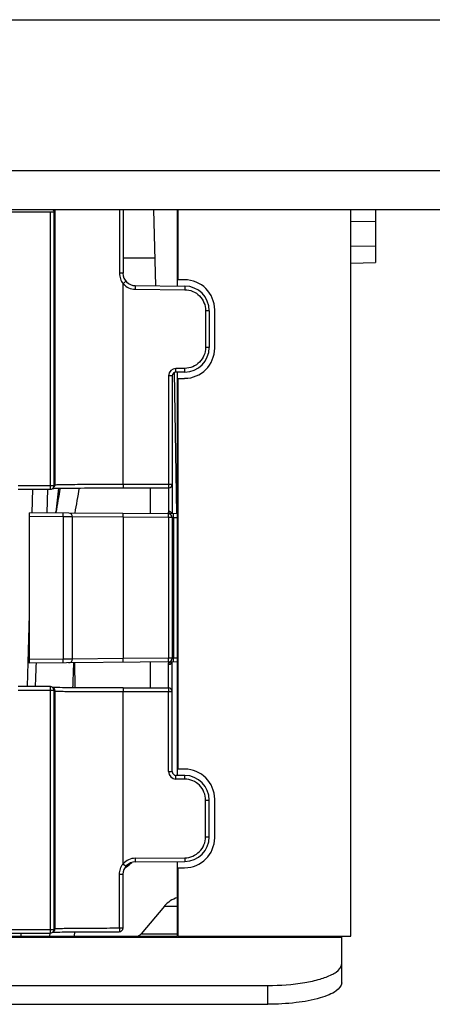
# Paper-space layout '10005496177_1_4' of a CAD drawing. Units: inches. Extents: x 0 to 34, y 0 to 22.
# Drawn here: x 12.6 to 13.3, y 1.5 to 3.2 of the extents above; entities that cross this region are included whole.
import ezdxf

# ---------------------------------------------------------------- set-up
doc = ezdxf.new("R2010")
doc.units = ezdxf.units.IN
doc.header["$LTSCALE"] = 1.87
doc.header["$MEASUREMENT"] = 0
doc.layers.get('0').update_dxf_attribs({"linetype": 'CONTINUOUS'})
doc.layers.add('AXIS_PART', color=7, linetype='CONTINUOUS')

psp = doc.layouts.new('10005496177_1_4')

# ---------------------------------------------------------------- linework, layer by layer
at = {"color": 7, "linetype": 'CONTINUOUS'}
for p, q in [((9.6169, 3.1864), (14.0678, 3.1864)), ((9.61, 2.9216), (14.0747, 2.9216)), ((9.6889, 2.8529), (13.9958, 2.8529)), ((11.0325, 2.8491), (12.6523, 2.8491)), ((12.6458, 2.3616), (12.6458, 2.8491)), ((12.6524, 2.8529), (12.6523, 2.8491)), ((12.6523, 2.3681), (12.6523, 2.8491)), ((12.6536, 2.8529), (12.6536, 2.3694)), ((12.7674, 2.8529), (12.7674, 2.741)), ((12.7735, 2.8529), (12.7735, 2.741)), ((12.8313, 2.7191), (12.8278, 2.8529)), ((12.8685, 2.8529), (12.8686, 2.7187)), ((12.87, 2.8529), (12.87, 2.7296)), ((13.174, 1.5766), (13.174, 2.8529)), ((13.2174, 2.8529), (13.2174, 2.7599)), ((13.174, 2.8321), (13.2174, 2.8326)), ((13.174, 2.7885), (13.2174, 2.7893)), ((12.83, 2.7677), (12.7735, 2.7677)), ((13.174, 2.7588), (13.2174, 2.7599)), ((12.7735, 2.741), (12.7674, 2.741)), ((12.7787, 2.727), (12.7738, 2.7227)), ((12.7738, 2.3705), (12.7738, 2.7227)), ((12.7949, 2.7194), (12.8821, 2.7186)), ((12.7949, 2.7194), (12.7949, 2.7129)), ((12.8693, 2.7187), (12.8693, 2.7289)), ((12.8817, 2.7296), (12.87, 2.7296)), ((12.8821, 2.7186), (12.8821, 2.7121)), ((12.7949, 2.7129), (12.8821, 2.7121)), ((12.925, 2.6753), (12.9186, 2.6753)), ((12.9186, 2.6753), (12.9186, 2.6107)), ((12.925, 2.6753), (12.925, 2.6107)), ((12.9346, 2.6093), (12.9346, 2.6767)), ((12.925, 2.6107), (12.9186, 2.6107)), ((12.8601, 2.5608), (12.8536, 2.5608)), ((12.8536, 2.5608), (12.8536, 2.3705)), ((12.8601, 2.5608), (12.8601, 2.3182)), ((12.8632, 2.5672), (12.8675, 2.3185)), ((12.8821, 2.5739), (12.8665, 2.5738)), ((12.8665, 2.5673), (12.8665, 2.5738)), ((12.8821, 2.5674), (12.8665, 2.5673)), ((12.8686, 2.5673), (12.8688, 1.8591)), ((12.8693, 2.5572), (12.8693, 2.5673)), ((12.8821, 2.5674), (12.8821, 2.5739)), ((12.87, 2.5564), (12.8818, 2.5564)), ((12.87, 2.5564), (12.87, 1.87)), ((12.6523, 2.3681), (12.6536, 2.3694)), ((12.7738, 2.3705), (12.7737, 2.364)), ((12.7738, 2.3705), (12.8536, 2.3705)), ((12.8536, 2.3705), (12.8601, 2.3705)), ((12.8536, 2.3705), (12.8536, 2.3641)), ((12.5893, 2.3681), (12.6523, 2.3681)), ((12.5893, 2.3616), (12.6458, 2.3616)), ((12.6139, 2.3203), (12.615, 2.3616)), ((12.6404, 2.3201), (12.6415, 2.3617)), ((12.65, 2.3632), (12.6505, 2.3632)), ((12.6503, 2.3635), (12.6517, 2.3648)), ((12.6505, 2.3632), (12.652, 2.3632)), ((12.6517, 2.3648), (12.6516, 2.3648)), ((12.652, 2.3632), (12.6539, 2.3633)), ((12.6539, 2.3633), (12.6563, 2.3633)), ((12.6563, 2.3633), (12.6591, 2.3634)), ((12.6591, 2.3634), (12.6624, 2.3635)), ((12.6624, 2.3635), (12.6661, 2.3635)), ((12.6661, 2.3635), (12.6704, 2.3636)), ((12.6704, 2.3636), (12.6751, 2.3636)), ((12.6751, 2.3636), (12.6803, 2.3637)), ((12.6803, 2.3637), (12.686, 2.3637)), ((12.686, 2.3637), (12.6922, 2.3638)), ((12.6922, 2.3638), (12.6989, 2.3638)), ((12.6989, 2.3638), (12.7061, 2.3639)), ((12.7061, 2.3639), (12.7137, 2.3639)), ((12.7137, 2.3639), (12.7218, 2.3639)), ((12.7218, 2.3639), (12.7303, 2.364)), ((12.7303, 2.364), (12.7392, 2.364)), ((12.7392, 2.364), (12.7485, 2.364)), ((12.7485, 2.364), (12.758, 2.364)), ((12.758, 2.364), (12.7678, 2.364)), ((12.7678, 2.364), (12.7737, 2.364)), ((12.7737, 2.364), (12.8536, 2.3641)), ((12.8536, 2.3642), (12.8536, 2.3211)), ((12.8536, 2.3634), (12.8536, 2.3544)), ((12.8536, 2.3544), (12.8536, 2.3421)), ((12.8536, 2.3421), (12.8536, 2.3299)), ((12.6782, 2.3198), (12.6093, 2.3204)), ((12.6093, 2.0562), (12.6093, 2.3204)), ((12.6553, 2.3202), (12.6554, 2.3217)), ((12.6555, 2.3202), (12.6556, 2.3205)), ((12.6684, 2.3134), (12.6685, 2.3199)), ((12.8687, 2.3182), (12.6782, 2.3198)), ((12.7738, 2.3125), (12.7738, 2.319)), ((12.8536, 2.3299), (12.8536, 2.3211)), ((12.8536, 2.3118), (12.8536, 2.3183)), ((12.8622, 2.3117), (12.8622, 2.3182)), ((12.6684, 2.3134), (12.6093, 2.3139)), ((12.6847, 2.3133), (12.6684, 2.3134)), ((12.6684, 2.3134), (12.6684, 2.0632)), ((12.7738, 2.3125), (12.6843, 2.3133)), ((12.6847, 2.0633), (12.6847, 2.3133)), ((12.8536, 2.3118), (12.7738, 2.3125)), ((12.7738, 2.3125), (12.7738, 2.0641)), ((12.8601, 2.3118), (12.8536, 2.3118)), ((12.8536, 2.3118), (12.8536, 2.0648)), ((12.8622, 2.3117), (12.8601, 2.3118)), ((12.8601, 2.3118), (12.8601, 2.0648)), ((12.8687, 2.3117), (12.8622, 2.3117)), ((12.8622, 2.3117), (12.8622, 2.0649)), ((12.6059, 2.015), (12.6093, 2.1417)), ((12.6684, 2.0632), (12.6093, 2.0627)), ((12.8688, 2.0585), (12.6093, 2.0562)), ((12.6847, 2.0633), (12.6684, 2.0632)), ((12.6685, 2.0567), (12.6684, 2.0632)), ((12.7738, 2.0641), (12.6843, 2.0633)), ((12.8536, 2.0648), (12.7738, 2.0641)), ((12.7738, 2.0576), (12.7738, 2.0641)), ((12.8601, 2.0648), (12.8536, 2.0648)), ((12.8536, 2.0583), (12.8536, 2.0648)), ((12.8622, 2.0649), (12.8601, 2.0648)), ((12.8601, 1.8656), (12.8601, 2.0584)), ((12.8688, 2.065), (12.8622, 2.0649)), ((12.8622, 2.0584), (12.8622, 2.0649)), ((12.6881, 2.0569), (12.689, 2.0129)), ((12.8536, 2.0123), (12.8537, 2.0559)), ((12.6458, 2.015), (12.5893, 2.015)), ((12.5893, 2.0085), (12.6523, 2.0085)), ((12.6458, 1.5821), (12.6458, 2.015)), ((12.6503, 2.0131), (12.6517, 2.0118)), ((12.6516, 2.0118), (12.6517, 2.0118)), ((12.6523, 2.0085), (12.6536, 2.0072)), ((12.6523, 1.5886), (12.6523, 2.0085)), ((12.6536, 2.0072), (12.6536, 1.5899)), ((12.6626, 2.0132), (12.6586, 2.0132)), ((12.6673, 2.0131), (12.6626, 2.0132)), ((12.6728, 2.013), (12.6673, 2.0131)), ((12.6789, 2.013), (12.6728, 2.013)), ((12.6859, 2.0129), (12.6789, 2.013)), ((12.6935, 2.0128), (12.6859, 2.0129)), ((12.7019, 2.0128), (12.6935, 2.0128)), ((12.711, 2.0127), (12.7019, 2.0128)), ((12.7207, 2.0127), (12.711, 2.0127)), ((12.7311, 2.0126), (12.7207, 2.0127)), ((12.7421, 2.0126), (12.7311, 2.0126)), ((12.7536, 2.0126), (12.7421, 2.0126)), ((12.7655, 2.0126), (12.7536, 2.0126)), ((12.7737, 2.0126), (12.7655, 2.0126)), ((12.7737, 2.0126), (12.8536, 2.0126)), ((12.7737, 2.0126), (12.7738, 2.0061)), ((12.8536, 2.0126), (12.8536, 2.0061)), ((12.7738, 2.0061), (12.8601, 2.0061)), ((12.7738, 1.7037), (12.7738, 2.0061)), ((12.8536, 1.8656), (12.8536, 2.0061)), ((12.8693, 1.8591), (12.8693, 1.8692)), ((12.8818, 1.87), (12.87, 1.87)), ((12.8536, 1.8656), (12.8601, 1.8656)), ((12.8821, 1.859), (12.8665, 1.8591)), ((12.8665, 1.8526), (12.8665, 1.8591)), ((12.8821, 1.8525), (12.8665, 1.8526)), ((12.8821, 1.8525), (12.8821, 1.859)), ((12.9346, 1.7496), (12.9346, 1.8172)), ((12.9186, 1.8157), (12.925, 1.8157)), ((12.9186, 1.7511), (12.9186, 1.8157)), ((12.925, 1.7511), (12.925, 1.8157)), ((12.9186, 1.7511), (12.925, 1.7511)), ((12.7949, 1.7135), (12.8821, 1.7143)), ((12.7949, 1.7135), (12.7949, 1.707)), ((12.8821, 1.7143), (12.8821, 1.7078)), ((12.7738, 1.7037), (12.7787, 1.6995)), ((12.7949, 1.707), (12.8821, 1.7078)), ((12.8689, 1.7077), (12.8689, 1.5766)), ((12.8693, 1.6975), (12.8693, 1.7077)), ((12.87, 1.6968), (12.8818, 1.6968)), ((12.87, 1.6968), (12.87, 1.5766)), ((12.7674, 1.6854), (12.7735, 1.6854)), ((12.7674, 1.591), (12.7674, 1.6854)), ((12.7735, 1.591), (12.7735, 1.6854)), ((10.5269, 1.5746), (13.1578, 1.5746)), ((10.8158, 1.5766), (12.8689, 1.5766)), ((11.0325, 1.5886), (12.6523, 1.5886)), ((11.0389, 1.5821), (12.6458, 1.5821)), ((12.5945, 1.5766), (12.5946, 1.5821)), ((12.6452, 1.5766), (12.6454, 1.5821)), ((12.65, 1.5836), (12.6505, 1.5837)), ((12.6503, 1.584), (12.6517, 1.5853)), ((12.6505, 1.5837), (12.6521, 1.5837)), ((12.6517, 1.5853), (12.6516, 1.5852)), ((12.6521, 1.5837), (12.6541, 1.5838)), ((12.6523, 1.5886), (12.6536, 1.5899)), ((12.6541, 1.5838), (12.6565, 1.5838)), ((12.6565, 1.5838), (12.6594, 1.5839)), ((12.6594, 1.5839), (12.6627, 1.5839)), ((12.6627, 1.5839), (12.6666, 1.584)), ((12.6666, 1.584), (12.6709, 1.5841)), ((12.6709, 1.5841), (12.6758, 1.5841)), ((12.6758, 1.5841), (12.6811, 1.5842)), ((12.6811, 1.5842), (12.687, 1.5842)), ((12.687, 1.5842), (12.6934, 1.5843)), ((12.6884, 1.5766), (12.6886, 1.5842)), ((12.6934, 1.5843), (12.7003, 1.5843)), ((12.7003, 1.5843), (12.7077, 1.5844)), ((12.7077, 1.5844), (12.7155, 1.5844)), ((12.7155, 1.5844), (12.7239, 1.5844)), ((12.7239, 1.5844), (12.7326, 1.5845)), ((12.7326, 1.5845), (12.7417, 1.5845)), ((12.7417, 1.5845), (12.7512, 1.5845)), ((12.7512, 1.5845), (12.761, 1.5845)), ((12.761, 1.5845), (12.767, 1.5845)), ((12.7674, 1.591), (12.7735, 1.591)), ((12.87, 1.5766), (13.174, 1.5766)), ((13.1578, 1.4949), (13.1578, 1.5766)), ((10.6568, 1.4901), (13.0279, 1.4901)), ((13.0279, 1.457), (13.0279, 1.4901))]:
    psp.add_line(p, q, dxfattribs=at)
at = {"color": 3, "linetype": 'CONTINUOUS'}
psp.add_line((10.6568, 1.457), (13.0279, 1.457), dxfattribs=at)
at = {"color": 7, "linetype": 'CONTINUOUS'}
psp.add_lwpolyline([(12.6586, 2.0132), (12.6552, 2.0133), (12.6538, 2.0133), (12.6526, 2.0134), (12.6515, 2.0134), (12.6506, 2.0134), (12.65, 2.0135)], dxfattribs=at)
for centre, radius, start, end in [((12.7951, 2.741), 0.0217, 180, 269.4916), ((12.7952, 2.741), 0.0282, 220.6063, 269.4975), ((12.8817, 2.6767), 0.0529, 0, 90), ((12.8817, 2.6753), 0.0433, 0, 89.5), ((12.8818, 2.6093), 0.0528, 270, 360), ((12.8817, 2.6107), 0.0433, 270.5, 360), ((12.8666, 2.5608), 0.013, 90.5078, 179.9922), ((12.8666, 2.5608), 0.0065, 90.4959, 179.9968), ((12.8536, 2.3705), 0.0065, 269.9991, 359.9987), ((12.6457, 2.3681), 0.00651, 310.5194, 315.0069), ((16.3701, 1.9307), 3.7352, 173.3474, 173.9914), ((14.9883, 1.9414), 2.3633, 169.7123, 170.7687), ((15.0893, 1.924), 2.4329, 169.5856, 170.6396), ((12.6782, 2.3133), 0.0065, 0, 89.5), ((12.8536, 2.3118), 0.0065, 0, 89.5), ((12.6782, 2.0633), 0.0065, 270.5, 360), ((12.8536, 2.0648), 0.0065, 270.5, 360), ((22.5861, 1.6613), 9.9732, 177.73029, 177.96747), ((22.5942, 1.661), 9.9155, 177.7122, 177.9664), ((12.6457, 2.0085), 0.00652, 45.0061, 49.6021), ((12.8536, 2.0061), 0.0065, 0.0013, 90.0009), ((12.8818, 1.8172), 0.0528, 0, 90), ((12.8666, 1.8656), 0.013, 180.0084, 269.4916), ((12.8666, 1.8656), 0.0065, 180.0032, 269.5143), ((12.8817, 1.8157), 0.0433, 0, 89.5), ((12.8818, 1.7496), 0.0528, 270, 360), ((12.8817, 1.7511), 0.0433, 270.5, 360), ((12.7952, 1.6854), 0.0281, 90.5017, 139.3678), ((12.7951, 1.6854), 0.0217, 90.5066, 180), ((12.4906, 2.0679), 0.4689, 307.5638, 307.8764), ((12.4881, 2.071), 0.4729, 307.8762, 308.0246), ((12.4804, 2.0808), 0.4854, 308.0299, 309.4384), ((12.6457, 1.5886), 0.00651, 310.5202, 315.0069), ((12.767, 1.591), 0.0065, 269.9991, 359.9987)]:
    psp.add_arc(centre, radius, start, end, dxfattribs=at)
for points in [[(12.6523, 2.8491), (12.6522, 2.8505), (12.6518, 2.8518), (12.651, 2.8529)], [(12.6536, 2.3694), (12.6536, 2.3678), (12.6529, 2.366), (12.6517, 2.3648)], [(12.6458, 2.3616), (12.6473, 2.3616), (12.6488, 2.3622), (12.65, 2.3632)], [(12.6503, 2.3635), (12.6515, 2.3647), (12.6523, 2.3664), (12.6523, 2.3681)], [(12.8597, 2.3181), (12.8593, 2.319), (12.8588, 2.32), (12.8582, 2.3208)], [(12.65, 2.0135), (12.6488, 2.0144), (12.6473, 2.015), (12.6458, 2.015)], [(12.6523, 2.0085), (12.6523, 2.0102), (12.6515, 2.012), (12.6503, 2.0131)], [(12.6517, 2.0118), (12.6529, 2.0106), (12.6536, 2.0088), (12.6536, 2.0072)], [(12.6458, 1.5821), (12.6473, 1.5821), (12.6488, 1.5827), (12.65, 1.5836)], [(12.6503, 1.584), (12.6515, 1.5851), (12.6523, 1.5869), (12.6523, 1.5886)], [(12.6536, 1.5899), (12.6536, 1.5883), (12.6529, 1.5865), (12.6517, 1.5853)]]:
    psp.add_open_spline(points, degree=3, dxfattribs=at)
for points, knots in [([(12.7674, 2.741), (12.7674, 2.7378), (12.7685, 2.7311), (12.7717, 2.7253), (12.7738, 2.7227)], [0, 0, 0, 0, 0.50009, 1, 1, 1, 1]), ([(12.8821, 2.7121), (12.8869, 2.7121), (12.8965, 2.7101), (12.9086, 2.7019), (12.9167, 2.6897), (12.9186, 2.6801), (12.9186, 2.6753)], [0, 0, 0, 0, 0.25001, 0.499994, 0.749982, 1, 1, 1, 1]), ([(12.9186, 2.6107), (12.9186, 2.606), (12.9167, 2.5964), (12.9086, 2.5842), (12.8965, 2.576), (12.8869, 2.574), (12.8821, 2.5739)], [0, 0, 0, 0, 0.250018, 0.500006, 0.74999, 1, 1, 1, 1]), ([(12.6536, 2.3694), (12.6536, 2.3695), (12.6539, 2.3695), (12.6544, 2.3696), (12.6551, 2.3696), (12.6567, 2.3697), (12.6594, 2.3698), (12.6634, 2.3699), (12.6684, 2.37), (12.6745, 2.3701), (12.6815, 2.3701), (12.6925, 2.3703), (12.7081, 2.3704), (12.7285, 2.3705), (12.7507, 2.3705), (12.766, 2.3705), (12.7738, 2.3705)], [0, 0, 0, 0, 0.001678, 0.005689, 0.012049, 0.020753, 0.04512, 0.078553, 0.120751, 0.171305, 0.229751, 0.295528, 0.446558, 0.618719, 0.805541, 1, 1, 1, 1]), ([(12.8218, 2.3186), (12.8219, 2.3186), (12.8218, 2.3187), (12.8219, 2.3189), (12.8219, 2.3194), (12.8219, 2.3203), (12.8219, 2.3218), (12.822, 2.324), (12.822, 2.3268), (12.822, 2.3313), (12.8221, 2.3375), (12.8221, 2.3453), (12.822, 2.3543), (12.822, 2.3606), (12.8219, 2.3643)], [0, 0, 0, 0, 0.001911, 0.007515, 0.016785, 0.029677, 0.065945, 0.115239, 0.176201, 0.247051, 0.410212, 0.586355, 0.755601, 1, 1, 1, 1]), ([(12.8536, 2.3204), (12.8537, 2.3206), (12.8534, 2.3208), (12.8535, 2.321), (12.8536, 2.3211)], [0, 0, 0, 0, 0.490166, 1, 1, 1, 1]), ([(12.8582, 2.3208), (12.8575, 2.3216), (12.8563, 2.3229), (12.855, 2.3222), (12.8545, 2.3215), (12.854, 2.3213), (12.8536, 2.3211)], [0, 0, 0, 0, 0.582351, 0.687147, 0.779482, 1, 1, 1, 1]), ([(12.8536, 2.3204), (12.8538, 2.3201), (12.8543, 2.3192), (12.8553, 2.3183), (12.856, 2.3183)], [0, 0, 0, 0, 0.33275, 1, 1, 1, 1]), ([(12.8578, 2.3183), (12.8573, 2.3185), (12.8559, 2.319), (12.8544, 2.3198), (12.8536, 2.3204)], [0, 0, 0, 0, 0.322553, 1, 1, 1, 1]), ([(12.8219, 2.0123), (12.822, 2.016), (12.822, 2.0223), (12.8221, 2.0313), (12.8221, 2.0391), (12.822, 2.0453), (12.822, 2.0498), (12.822, 2.0526), (12.8219, 2.0548), (12.8219, 2.0564), (12.8219, 2.0572), (12.8219, 2.0577), (12.8218, 2.0579), (12.8219, 2.0581), (12.8218, 2.0581)], [0, 0, 0, 0, 0.244131, 0.41337, 0.589576, 0.752831, 0.823722, 0.884706, 0.934024, 0.970302, 0.983201, 0.992478, 0.998087, 1, 1, 1, 1]), ([(12.8537, 2.0563), (12.8543, 2.0566), (12.8555, 2.0575), (12.857, 2.058), (12.8578, 2.0584)], [0, 0, 0, 0, 0.416964, 1, 1, 1, 1]), ([(12.8537, 2.056), (12.854, 2.0557), (12.8543, 2.055), (12.8552, 2.0542), (12.8564, 2.0541), (12.8574, 2.055), (12.8586, 2.0563), (12.8593, 2.0575), (12.8596, 2.0584)], [0, 0, 0, 0, 0.164994, 0.262246, 0.384064, 0.537238, 0.691396, 1, 1, 1, 1]), ([(12.8537, 2.0563), (12.8539, 2.0566), (12.8544, 2.0575), (12.8553, 2.0583), (12.8561, 2.0584)], [0, 0, 0, 0, 0.331303, 1, 1, 1, 1]), ([(12.8537, 2.0559), (12.8536, 2.056), (12.8535, 2.0561), (12.8536, 2.0562), (12.8537, 2.0562)], [0, 0, 0, 0, 0.616659, 1, 1, 1, 1]), ([(12.6536, 2.0072), (12.6536, 2.0071), (12.6539, 2.0071), (12.6544, 2.0071), (12.6551, 2.007), (12.6567, 2.0069), (12.6594, 2.0069), (12.6634, 2.0068), (12.6684, 2.0067), (12.6745, 2.0066), (12.6815, 2.0065), (12.6925, 2.0064), (12.7081, 2.0063), (12.7286, 2.0062), (12.7507, 2.0061), (12.766, 2.0061), (12.7738, 2.0061)], [0, 0, 0, 0, 0.00168, 0.005694, 0.012058, 0.020765, 0.045137, 0.078573, 0.120774, 0.171329, 0.229776, 0.295553, 0.44658, 0.618735, 0.80555, 1, 1, 1, 1]), ([(12.9186, 1.8157), (12.9186, 1.8204), (12.9167, 1.8301), (12.9086, 1.8423), (12.8965, 1.8505), (12.8869, 1.8524), (12.8821, 1.8525)], [0, 0, 0, 0, 0.25001, 0.500006, 0.749999, 1, 1, 1, 1]), ([(12.8821, 1.7143), (12.8869, 1.7143), (12.8965, 1.7163), (12.9086, 1.7245), (12.9167, 1.7367), (12.9186, 1.7463), (12.9186, 1.7511)], [0, 0, 0, 0, 0.250001, 0.499994, 0.74999, 1, 1, 1, 1]), ([(12.7674, 1.6854), (12.7674, 1.6887), (12.7685, 1.6953), (12.7717, 1.7012), (12.7738, 1.7037)], [0, 0, 0, 0, 0.500083, 1, 1, 1, 1]), ([(12.6536, 1.5899), (12.6536, 1.59), (12.6539, 1.59), (12.6543, 1.59), (12.655, 1.5901), (12.6565, 1.5902), (12.659, 1.5902), (12.6627, 1.5903), (12.6675, 1.5904), (12.6731, 1.5905), (12.6797, 1.5906), (12.6901, 1.5907), (12.7048, 1.5908), (12.7241, 1.5909), (12.7453, 1.591), (12.7599, 1.591), (12.7674, 1.591)], [0, 0, 0, 0, 0.001672, 0.005642, 0.011927, 0.020524, 0.044586, 0.077611, 0.11932, 0.169338, 0.227237, 0.292497, 0.442774, 0.614899, 0.802838, 1, 1, 1, 1]), ([(12.7674, 1.591), (12.7674, 1.5902), (12.7674, 1.589), (12.7673, 1.5875), (12.7672, 1.5865), (12.7672, 1.5857), (12.7671, 1.585), (12.7671, 1.5848), (12.7669, 1.5845), (12.767, 1.5845)], [0, 0, 0, 0, 0.380236, 0.553267, 0.704246, 0.828243, 0.921115, 0.979777, 1, 1, 1, 1]), ([(13.1404, 1.5091), (13.143, 1.5104), (13.1504, 1.5145), (13.1578, 1.5222), (13.1578, 1.5281)], [0, 0, 0, 0, 0.331933, 1, 1, 1, 1]), ([(13.0279, 1.4901), (13.0496, 1.4901), (13.0807, 1.4922), (13.1181, 1.5002), (13.1338, 1.5058), (13.1404, 1.5091)], [0, 0, 0, 0, 0.56744, 0.807588, 1, 1, 1, 1])]:
    psp.add_open_spline(points, degree=3, knots=knots, dxfattribs=at)
at = {"color": 3, "linetype": 'CONTINUOUS'}
psp.add_open_spline([(13.1578, 1.4949), (13.1578, 1.4891), (13.1491, 1.4801), (13.1351, 1.4731), (13.1116, 1.465), (13.0754, 1.4587), (13.0445, 1.457), (13.0279, 1.457)], degree=3, knots=[0, 0, 0, 0, 0.124556, 0.221485, 0.342984, 0.647183, 1, 1, 1, 1], dxfattribs=at)
at = {"layer": 'AXIS_PART', "color": 7, "linetype": 'CONTINUOUS'}
for p, q in [((12.8465, 1.6296), (12.8053, 1.5805)), ((12.8465, 1.6296), (12.8689, 1.6296)), ((12.8053, 1.5805), (12.8689, 1.5805))]:
    psp.add_line(p, q, dxfattribs=at)
for centre, radius, start, end in [((12.8814, 1.6004), 0.0455, 105.9311, 140), ((12.797, 1.5874), 0.0108, 270, 320)]:
    psp.add_arc(centre, radius, start, end, dxfattribs=at)

doc.saveas('drawing.dxf')
